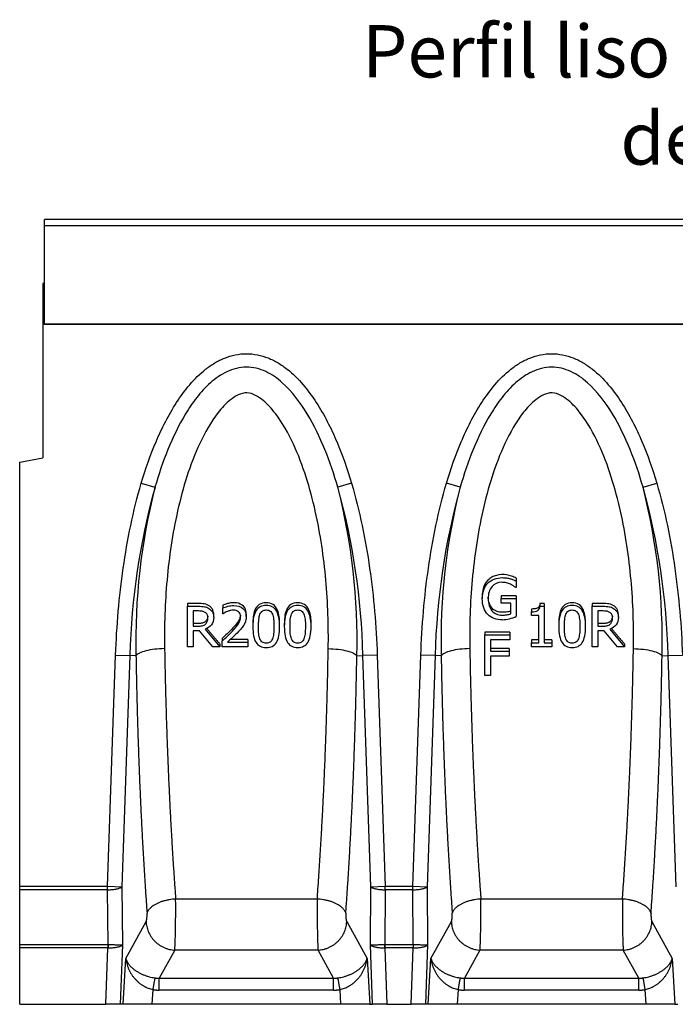
# Model space of a CAD drawing. Units: millimetres. Extents: x 486 to 2903, y 130 to 1801.
# Drawn here: x 1115 to 1341, y 1073 to 1412 of the extents above; entities that cross this region are included whole.
import ezdxf

# ---------------------------------------------------------------- set-up
doc = ezdxf.new("R2010")
doc.units = ezdxf.units.MM
doc.layers.get('0').update_dxf_attribs({"lineweight": 9})
for name, color, linetype in [('2010-10-01_PRG18', 7, 'Continuous'), ('2013-02-08_R200G', 7, 'Continuous'), ('Predeterminado', 7, 'Continuous')]:
    doc.layers.add(name, color=color, linetype=linetype)
doc.styles.get("Standard").update_dxf_attribs({"font": 'isocpeur.ttf'})
doc.dimstyles.new('Ulma', dxfattribs={"dimscale": 100, "dimtxt": 0.18, "dimasz": 0.18, "dimexe": 0.1, "dimexo": 0.0625, "dimgap": 0.1, "dimtad": 1, "dimdec": 4, "dimdsep": 46, "dimtxsty": 'Standard', "dimcen": 0.09, "dimclrd": 154, "dimclre": 154, "dimclrt": 154, "dimadec": 1, "dimazin": 2, "dimtfac": 1, "dimtdec": 4, "dimtmove": 0, "dimatfit": 3, "dimfxl": 1, "dimtolj": 1, "dimtzin": 0, "dimarcsym": 0})

# ---------------------------------------------------------------- blocks, each defined once
blk = doc.blocks.new('SE')
at = {"layer": '2010-10-01_PRG18', "color": 7, "linetype": 'Continuous'}
for p, q in [((2003.61, 919.09), (2003.61, 921.1)), ((3002.61, 921.1), (2003.61, 921.1)), ((2003.61, 885.11), (2003.61, 919.09)), ((2003.61, 919.09), (3002.61, 919.09)), ((2003.61, 885.11), (3002.61, 885.11))]:
    blk.add_line(p, q, dxfattribs=at)
at = {"layer": '2013-02-08_R200G', "color": 7, "linetype": 'Continuous'}
for p, q in [((2003.11, 899.1), (2003.11, 888.1)), ((2003.61, 899.1), (2003.11, 899.1)), ((2003.11, 888.1), (2003.11, 885.1)), ((2003.61, 888.1), (2003.11, 888.1)), ((3003.11, 885.1), (2003.11, 885.1)), ((2003.11, 885.1), (2003.11, 839.1)), ((1995.11, 837.69), (2003.11, 839.1)), ((1995.11, 691.72), (1995.11, 837.69)), ((2036.93, 830.38), (2041.66, 828.99)), ((2109.29, 830.38), (2104.57, 828.99)), ((2146.66, 828.99), (2141.93, 830.38)), ((2209.57, 828.99), (2214.29, 830.38)), ((2165.92, 797.73), (2165.92, 796.7)), ((2165.92, 796.7), (2165.92, 794.46)), ((2165.92, 794.46), (2165.75, 794.46)), ((2154.26, 791.65), (2154.26, 790.68)), ((2165.96, 791.7), (2160.71, 791.7)), ((2160.71, 791.7), (2160.71, 790.72)), ((2160.71, 789.07), (2160.71, 790.72)), ((2160.71, 790.72), (2165.96, 790.72)), ((2165.96, 791.7), (2165.96, 790.72)), ((2165.96, 790.72), (2165.96, 784.62)), ((2052.86, 789), (2052.86, 788.05)), ((2052.86, 774.1), (2052.86, 788.05)), ((2054.76, 786.43), (2054.76, 781.19)), ((2065.04, 788.43), (2065.04, 787.48)), ((2065.04, 785.5), (2065.04, 787.48)), ((2164.04, 789.07), (2160.71, 789.07)), ((2164.04, 785.47), (2164.04, 789.07)), ((2171.13, 787.11), (2171.13, 786.16)), ((2171.13, 784.87), (2171.13, 786.16)), ((2175.59, 789.05), (2174.09, 789.05)), ((2174.09, 789.05), (2174.09, 788.09)), ((2174.09, 788.09), (2175.59, 788.09)), ((2175.59, 789.05), (2175.59, 788.09)), ((2175.59, 788.09), (2175.59, 775.53)), ((2192.07, 789), (2192.07, 788.05)), ((2192.07, 774.1), (2192.07, 788.05)), ((2193.98, 786.43), (2193.98, 781.19)), ((2061.85, 784.26), (2061.85, 785.2)), ((2065.15, 785.5), (2065.04, 785.5)), ((2073.05, 784.49), (2073.05, 785.43)), ((2173.74, 784.87), (2171.13, 784.87)), ((2173.74, 775.53), (2173.74, 784.87)), ((2201.07, 784.26), (2201.07, 785.2)), ((2056.95, 779.66), (2054.76, 779.66)), ((2054.76, 779.66), (2054.76, 774.1)), ((2061.51, 774.1), (2056.95, 779.66)), ((2058.88, 780.18), (2064.01, 774.1)), ((2075.32, 782), (2075.32, 781.06)), ((2084.53, 781.08), (2084.53, 782.02)), ((2086.15, 782), (2086.15, 781.06)), ((2095.37, 781.08), (2095.37, 782.02)), ((2180.56, 782), (2180.56, 781.06)), ((2189.78, 781.08), (2189.78, 782.02)), ((2196.17, 779.66), (2193.98, 779.66)), ((2193.98, 779.66), (2193.98, 774.1)), ((2200.73, 774.1), (2196.17, 779.66)), ((2198.09, 780.18), (2203.21, 774.1)), ((2064.75, 777.02), (2064.75, 776.07)), ((2064.75, 774.1), (2064.75, 776.07)), ((2073.65, 776.67), (2067.61, 776.67)), ((2073.65, 776.67), (2073.65, 775.72)), ((2163.74, 779.11), (2155.11, 779.11)), ((2155.11, 779.11), (2155.11, 778.17)), ((2155.11, 764.25), (2155.11, 778.17)), ((2155.11, 778.17), (2163.74, 778.17)), ((2163.74, 776.52), (2157.04, 776.52)), ((2157.04, 776.52), (2157.04, 772.59)), ((2163.74, 779.11), (2163.74, 778.17)), ((2163.74, 778.17), (2163.74, 776.52)), ((2173.74, 776.48), (2171.13, 776.48)), ((2171.13, 776.48), (2171.13, 775.53)), ((2178.15, 776.48), (2175.59, 776.48)), ((2178.15, 776.48), (2178.15, 775.53)), ((2054.76, 774.1), (2052.86, 774.1)), ((2064.01, 774.1), (2061.51, 774.1)), ((2064.01, 775.06), (2064.01, 774.1)), ((2073.65, 774.1), (2064.75, 774.1)), ((2066.56, 775.72), (2073.65, 775.72)), ((2073.65, 775.72), (2073.65, 774.1)), ((2163.46, 773.56), (2157.04, 773.56)), ((2157.04, 772.59), (2163.46, 772.59)), ((2163.46, 773.56), (2163.46, 772.59)), ((2163.46, 772.59), (2163.46, 770.94)), ((2171.13, 774.1), (2171.13, 775.53)), ((2171.13, 775.53), (2173.74, 775.53)), ((2178.15, 774.1), (2171.13, 774.1)), ((2175.59, 775.53), (2178.15, 775.53)), ((2178.15, 775.53), (2178.15, 774.1)), ((2193.98, 774.1), (2192.07, 774.1)), ((2203.21, 774.1), (2200.73, 774.1)), ((2203.21, 775.06), (2203.21, 774.1)), ((2025.33, 691.72), (2028.11, 771.25)), ((2028.11, 771.25), (2033.03, 771.08)), ((2033.03, 771.08), (2030.25, 691.55)), ((2035.12, 771), (2033.03, 771.08)), ((2111.1, 771), (2113.19, 771.08)), ((2118.11, 771.25), (2113.19, 771.08)), ((2115.97, 691.55), (2113.19, 771.08)), ((2118.11, 771.25), (2120.89, 691.72)), ((2130.33, 691.72), (2133.11, 771.25)), ((2138.03, 771.08), (2133.11, 771.25)), ((2138.03, 771.08), (2135.25, 691.55)), ((2140.12, 771), (2138.03, 771.08)), ((2163.46, 770.94), (2157.04, 770.94)), ((2157.04, 770.94), (2157.04, 764.25)), ((2216.1, 771), (2218.19, 771.08)), ((2218.19, 771.08), (2223.11, 771.25)), ((2220.97, 691.55), (2218.19, 771.08)), ((2157.04, 764.25), (2155.11, 764.25)), ((1995.11, 691.72), (2025.33, 691.72)), ((1995.11, 690.51), (1995.11, 691.72)), ((2025.33, 691.72), (2030.25, 691.55)), ((2025.33, 690.51), (2025.33, 691.72)), ((2030.25, 691.55), (2030.44, 671.55)), ((2115.79, 671.55), (2115.97, 691.55)), ((2115.97, 691.55), (2120.89, 691.72)), ((2120.89, 691.72), (2130.33, 691.72)), ((2120.89, 690.51), (2120.89, 691.72)), ((2130.33, 691.72), (2135.25, 691.55)), ((2130.33, 690.51), (2130.33, 691.72)), ((2135.25, 691.55), (2135.44, 671.55)), ((1995.11, 671.7), (1995.11, 690.51)), ((2025.33, 690.51), (1995.11, 690.51)), ((2025.5, 671.7), (2025.33, 690.51)), ((2120.89, 690.51), (2120.72, 671.7)), ((2130.33, 690.51), (2120.89, 690.51)), ((2130.5, 671.7), (2130.33, 690.51)), ((2097.47, 687.32), (2048.76, 687.32)), ((2202.47, 687.32), (2153.76, 687.32)), ((2031.59, 666.91), (2038.62, 679.55)), ((2107.6, 679.55), (2114.63, 666.91)), ((2136.59, 666.91), (2143.62, 679.55)), ((2212.6, 679.55), (2219.63, 666.91)), ((1995.11, 671.7), (2025.47, 671.7)), ((1995.11, 670.49), (1995.11, 671.7)), ((2025.47, 671.7), (2025.47, 670.49)), ((2030.44, 671.55), (2029.72, 651.1)), ((2116.5, 651.1), (2115.79, 671.55)), ((2120.75, 671.7), (2130.47, 671.7)), ((2120.75, 671.7), (2120.75, 670.49)), ((2130.47, 671.7), (2130.47, 670.49)), ((2135.44, 671.55), (2134.72, 651.1)), ((1995.11, 651.1), (1995.11, 670.49)), ((2025.47, 670.49), (1995.11, 670.49)), ((2024.8, 651.1), (2025.47, 670.49)), ((2048.46, 669.74), (2043.11, 660.11)), ((2097.76, 669.74), (2048.46, 669.74)), ((2103.11, 660.11), (2097.76, 669.74)), ((2120.75, 670.49), (2121.43, 651.1)), ((2130.47, 670.49), (2120.75, 670.49)), ((2129.8, 651.1), (2130.47, 670.49)), ((2153.46, 669.74), (2148.11, 660.11)), ((2202.76, 669.74), (2153.46, 669.74)), ((2208.11, 660.11), (2202.76, 669.74)), ((2030.69, 651.1), (2031.59, 666.91)), ((2114.63, 666.91), (2115.53, 651.1)), ((2135.69, 651.1), (2136.59, 666.91)), ((2219.63, 666.91), (2220.53, 651.1)), ((2043.11, 660.11), (2103.11, 660.11)), ((2043.11, 655.99), (2043.11, 660.11)), ((2103.11, 655.99), (2103.11, 660.11)), ((2148.11, 660.11), (2208.11, 660.11)), ((2148.11, 655.99), (2148.11, 660.11)), ((2208.11, 655.99), (2208.11, 660.11)), ((2040.91, 656.17), (2040.62, 651.1)), ((2103.11, 655.99), (2043.11, 655.99)), ((2105.6, 651.1), (2105.31, 656.17)), ((2145.91, 656.17), (2145.62, 651.1)), ((2208.11, 655.99), (2148.11, 655.99)), ((2210.6, 651.1), (2210.31, 656.17)), ((1995.11, 651.1), (2024.8, 651.1)), ((2029.72, 651.1), (2024.8, 651.1)), ((2030.69, 651.1), (2029.72, 651.1)), ((2040.62, 651.1), (2030.69, 651.1)), ((2105.6, 651.1), (2040.62, 651.1)), ((2115.53, 651.1), (2105.6, 651.1)), ((2115.53, 651.1), (2116.5, 651.1)), ((2121.43, 651.1), (2116.5, 651.1)), ((2121.43, 651.1), (2129.8, 651.1)), ((2134.72, 651.1), (2129.8, 651.1)), ((2135.69, 651.1), (2134.72, 651.1)), ((2145.62, 651.1), (2135.69, 651.1)), ((2210.6, 651.1), (2145.62, 651.1)), ((2220.53, 651.1), (2210.6, 651.1)), ((2220.53, 651.1), (2221.5, 651.1))]:
    blk.add_line(p, q, dxfattribs=at)
for centre, radius, start, end in [((2272.03, 765.08), 239.07, 164.4941, 178.5632), ((2249.14, 776.24), 214.09, 165.7354, 181.4024), ((1896.91, 776.22), 214.26, 358.604, 14.2582), ((1875.6, 765.29), 237.66, 1.395, 15.5477), ((2377.03, 765.08), 239.07, 164.4941, 178.5632), ((2354.14, 776.24), 214.09, 165.7354, 181.4024), ((2001.91, 776.22), 214.26, 358.604, 14.2582), ((1980.6, 765.29), 237.66, 1.395, 15.5477), ((2160.83, 794.93), 11.52, 271.5853, 296.4877), ((2025.47, 669.2), 2.5, 89.2666, 90), ((2120.75, 669.2), 2.5, 90, 90.7334), ((2130.47, 669.2), 2.5, 89.2666, 90)]:
    blk.add_arc(centre, radius, start, end, dxfattribs=at)
for points, knots in [([(2036.93, 830.38), (2038.37, 835.26), (2040.04, 840.04), (2044.01, 849.32), (2046.28, 853.84), (2050.45, 860.28), (2051.95, 862.34), (2055.27, 866.22), (2057.09, 868.03), (2060.07, 870.39), (2061.11, 871.11), (2063.3, 872.42), (2064.45, 873), (2066.82, 873.95), (2068.04, 874.32), (2070.55, 874.82), (2071.83, 874.95), (2075.64, 874.95), (2078.2, 874.43), (2081.75, 873.01), (2082.9, 872.43), (2085.1, 871.12), (2086.14, 870.4), (2089.13, 868.04), (2090.95, 866.22), (2094.26, 862.36), (2095.75, 860.31), (2099.88, 853.95), (2102.19, 849.38), (2106.18, 840.05), (2107.86, 835.27), (2109.29, 830.38)], [0, 0, 0, 0, 0.125, 0.125, 0.25, 0.25, 0.3125, 0.3125, 0.375, 0.375, 0.40625, 0.40625, 0.4375, 0.4375, 0.46875, 0.46875, 0.5, 0.5, 0.5625, 0.5625, 0.59375, 0.59375, 0.625, 0.625, 0.6875, 0.6875, 0.75, 0.75, 0.875, 0.875, 1, 1, 1, 1]), ([(2141.93, 830.38), (2143.37, 835.26), (2145.04, 840.04), (2149.01, 849.32), (2151.28, 853.84), (2155.45, 860.28), (2156.95, 862.34), (2160.27, 866.22), (2162.09, 868.03), (2165.07, 870.39), (2166.11, 871.11), (2168.3, 872.42), (2169.45, 873), (2171.82, 873.95), (2173.04, 874.32), (2175.55, 874.82), (2176.83, 874.95), (2180.64, 874.95), (2183.2, 874.43), (2186.75, 873.01), (2187.9, 872.43), (2190.1, 871.12), (2191.14, 870.4), (2194.13, 868.04), (2195.95, 866.22), (2199.26, 862.36), (2200.75, 860.31), (2204.88, 853.95), (2207.19, 849.38), (2211.18, 840.05), (2212.86, 835.27), (2214.29, 830.38)], [0, 0, 0, 0, 0.125, 0.125, 0.25, 0.25, 0.3125, 0.3125, 0.375, 0.375, 0.40625, 0.40625, 0.4375, 0.4375, 0.46875, 0.46875, 0.5, 0.5, 0.5625, 0.5625, 0.59375, 0.59375, 0.625, 0.625, 0.6875, 0.6875, 0.75, 0.75, 0.875, 0.875, 1, 1, 1, 1]), ([(2104.57, 828.99), (2103.31, 833.4), (2101.83, 837.76), (2098.38, 846.23), (2096.41, 850.34), (2091.68, 858.15), (2088.9, 861.92), (2083.73, 866.5), (2081.86, 867.82), (2078.7, 869.28), (2077.62, 869.66), (2075.38, 870.19), (2074.22, 870.33), (2070.77, 870.32), (2068.48, 869.73), (2064.33, 867.79), (2062.42, 866.43), (2059, 863.4), (2057.46, 861.69), (2054.62, 858.07), (2053.35, 856.18), (2049.82, 850.33), (2047.84, 846.21), (2044.38, 837.73), (2042.92, 833.4), (2041.66, 828.99)], [0, 0, 0, 0, 0.125, 0.125, 0.25, 0.25, 0.375, 0.375, 0.4375, 0.4375, 0.46875, 0.46875, 0.5, 0.5, 0.5625, 0.5625, 0.625, 0.625, 0.6875, 0.6875, 0.75, 0.75, 0.875, 0.875, 1, 1, 1, 1]), ([(2209.57, 828.99), (2208.31, 833.4), (2206.83, 837.76), (2203.38, 846.23), (2201.41, 850.34), (2196.68, 858.15), (2193.9, 861.92), (2188.73, 866.5), (2186.86, 867.82), (2183.7, 869.28), (2182.62, 869.66), (2180.38, 870.19), (2179.22, 870.33), (2175.77, 870.32), (2173.48, 869.73), (2169.33, 867.79), (2167.42, 866.43), (2164, 863.4), (2162.46, 861.69), (2159.62, 858.07), (2158.35, 856.18), (2154.82, 850.33), (2152.84, 846.21), (2149.38, 837.73), (2147.92, 833.4), (2146.66, 828.99)], [0, 0, 0, 0, 0.125, 0.125, 0.25, 0.25, 0.375, 0.375, 0.4375, 0.4375, 0.46875, 0.46875, 0.5, 0.5, 0.5625, 0.5625, 0.625, 0.625, 0.6875, 0.6875, 0.75, 0.75, 0.875, 0.875, 1, 1, 1, 1]), ([(2101.26, 773.48), (2101.4, 781.33), (2101.14, 789.2), (2099.73, 804.96), (2098.59, 812.86), (2095.93, 824.69), (2094.89, 828.63), (2092.41, 836.35), (2090.99, 840.15), (2087.56, 847.53), (2085.55, 851.17), (2081.83, 856.01), (2080.47, 857.54), (2078.06, 859.54), (2077.21, 860.14), (2075.35, 861.09), (2074.34, 861.44), (2072.26, 861.52), (2071.23, 861.22), (2069.34, 860.34), (2068.47, 859.76), (2066.05, 857.84), (2064.63, 856.29), (2060.84, 851.43), (2058.81, 847.8), (2055.33, 840.39), (2053.89, 836.58), (2051.4, 828.84), (2050.34, 824.89), (2047.66, 813.01), (2046.5, 805.09), (2045.08, 789.26), (2044.83, 781.36), (2044.96, 773.48)], [0, 0, 0, 0, 0.125, 0.125, 0.25, 0.25, 0.3125, 0.3125, 0.375, 0.375, 0.4375, 0.4375, 0.46875, 0.46875, 0.484375, 0.484375, 0.5, 0.5, 0.515625, 0.515625, 0.53125, 0.53125, 0.5625, 0.5625, 0.625, 0.625, 0.6875, 0.6875, 0.75, 0.75, 0.875, 0.875, 1, 1, 1, 1]), ([(2206.26, 773.48), (2206.4, 781.33), (2206.14, 789.2), (2204.73, 804.96), (2203.59, 812.86), (2200.93, 824.69), (2199.89, 828.63), (2197.41, 836.35), (2195.99, 840.15), (2192.56, 847.53), (2190.55, 851.17), (2186.83, 856.01), (2185.47, 857.54), (2183.06, 859.54), (2182.21, 860.14), (2180.35, 861.09), (2179.34, 861.44), (2177.26, 861.52), (2176.23, 861.22), (2174.34, 860.34), (2173.47, 859.76), (2171.05, 857.84), (2169.63, 856.29), (2165.84, 851.43), (2163.81, 847.8), (2160.33, 840.39), (2158.89, 836.58), (2156.4, 828.84), (2155.34, 824.89), (2152.66, 813.01), (2151.5, 805.09), (2150.08, 789.26), (2149.83, 781.36), (2149.96, 773.48)], [0, 0, 0, 0, 0.125, 0.125, 0.25, 0.25, 0.3125, 0.3125, 0.375, 0.375, 0.4375, 0.4375, 0.46875, 0.46875, 0.484375, 0.484375, 0.5, 0.5, 0.515625, 0.515625, 0.53125, 0.53125, 0.5625, 0.5625, 0.625, 0.625, 0.6875, 0.6875, 0.75, 0.75, 0.875, 0.875, 1, 1, 1, 1]), ([(2028.11, 771.25), (2028.29, 776.29), (2028.59, 781.3), (2029.46, 791.27), (2030.02, 796.23), (2031.44, 806.1), (2032.29, 811), (2034.33, 820.75), (2035.52, 825.59), (2036.93, 830.38)], [0, 0, 0, 0, 0.25, 0.25, 0.5, 0.5, 0.75, 0.75, 1, 1, 1, 1]), ([(2109.29, 830.38), (2110.71, 825.56), (2111.9, 820.71), (2113.94, 810.95), (2114.8, 806.04), (2116.21, 796.17), (2116.77, 791.22), (2117.64, 781.26), (2117.94, 776.27), (2118.11, 771.25)], [0, 0, 0, 0, 0.25, 0.25, 0.5, 0.5, 0.75, 0.75, 1, 1, 1, 1]), ([(2133.11, 771.25), (2133.29, 776.29), (2133.59, 781.3), (2134.46, 791.27), (2135.02, 796.23), (2136.44, 806.1), (2137.29, 811), (2139.33, 820.75), (2140.52, 825.59), (2141.93, 830.38)], [0, 0, 0, 0, 0.25, 0.25, 0.5, 0.5, 0.75, 0.75, 1, 1, 1, 1]), ([(2214.29, 830.38), (2215.71, 825.56), (2216.9, 820.71), (2218.94, 810.95), (2219.8, 806.04), (2221.21, 796.17), (2221.77, 791.22), (2222.64, 781.26), (2222.94, 776.27), (2223.11, 771.25)], [0, 0, 0, 0, 0.25, 0.25, 0.5, 0.5, 0.75, 0.75, 1, 1, 1, 1]), ([(2165.92, 797.73), (2165.39, 797.99), (2164.86, 798.21), (2163.77, 798.61), (2163.2, 798.73), (2161.47, 799.02), (2160.28, 798.99), (2158.58, 798.55), (2158.05, 798.35), (2157.03, 797.79), (2156.56, 797.43), (2155.37, 796.18), (2154.82, 795.12), (2154.34, 793.24), (2154.26, 792.45), (2154.26, 791.65)], [0, 0, 0, 0, 0.0625, 0.0625, 0.125, 0.125, 0.25, 0.25, 0.3125, 0.3125, 0.375, 0.375, 0.5, 0.5, 0.5876199, 0.5876199, 0.5876199, 0.5876199]), ([(2161.15, 783.41), (2160.13, 783.41), (2159.19, 783.56), (2157.49, 784.16), (2156.76, 784.62), (2156.15, 785.23), (2155.53, 785.85), (2155.07, 786.62), (2154.75, 787.53), (2154.43, 788.45), (2154.26, 789.49), (2154.26, 791.81), (2154.43, 792.81), (2154.75, 793.71), (2155.07, 794.6), (2155.55, 795.36), (2156.16, 795.99), (2156.75, 796.6), (2157.48, 797.07), (2158.34, 797.4), (2159.2, 797.73), (2160.14, 797.9), (2161.66, 797.9), (2162.13, 797.87), (2162.57, 797.79), (2163.02, 797.72), (2163.45, 797.64), (2163.86, 797.52), (2164.19, 797.42), (2164.55, 797.29), (2164.94, 797.13), (2165.35, 796.96), (2165.67, 796.82), (2165.92, 796.7)], [0, 0, 0, 0, 0.097897, 0.097897, 0.195795, 0.195795, 0.195795, 0.295059, 0.295059, 0.295059, 0.41369, 0.41369, 0.526846, 0.526846, 0.526846, 0.625593, 0.625593, 0.625593, 0.720095, 0.720095, 0.720095, 0.824624, 0.824624, 0.873533, 0.873533, 0.873533, 0.920478, 0.920478, 0.920478, 0.961857, 0.961857, 0.961857, 1, 1, 1, 1]), ([(2165.75, 794.46), (2165.51, 794.66), (2165.26, 794.87), (2165.01, 795.05), (2164.75, 795.23), (2164.39, 795.43), (2163.92, 795.64), (2163.52, 795.82), (2163.08, 795.99), (2162.58, 796.11), (2162.07, 796.23), (2161.52, 796.3), (2159.55, 796.3), (2158.42, 795.79), (2157.56, 794.78), (2156.69, 793.77), (2156.27, 792.42), (2156.27, 789.8), (2156.39, 788.98), (2156.84, 787.58), (2157.16, 786.98), (2157.59, 786.5), (2158.01, 786.02), (2158.5, 785.65), (2159.67, 785.14), (2160.33, 785.02), (2161.61, 785.02), (2162.15, 785.06), (2162.69, 785.13), (2163.22, 785.2), (2163.67, 785.31), (2164.04, 785.47)], [0, 0, 0, 0, 0.037744, 0.037744, 0.037744, 0.087222, 0.087222, 0.087222, 0.143743, 0.143743, 0.143743, 0.208569, 0.208569, 0.362272, 0.362272, 0.362272, 0.533147, 0.533147, 0.6288, 0.6288, 0.724454, 0.724454, 0.724454, 0.804411, 0.804411, 0.884367, 0.884367, 0.944595, 0.944595, 0.944595, 1, 1, 1, 1]), ([(2164.04, 786.41), (2163.55, 786.21), (2163.03, 786.11), (2161.99, 785.99), (2161.46, 785.96), (2160.41, 785.98), (2159.88, 786.05), (2158.89, 786.39), (2158.43, 786.66), (2157.25, 787.67), (2156.75, 788.63), (2156.38, 790.12), (2156.31, 790.63), (2156.29, 791.15), (2156.29, 791.17), (2156.28, 791.18)], [0, 0, 0, 0, 0.0625, 0.0625, 0.125, 0.125, 0.1875, 0.1875, 0.25, 0.25, 0.375, 0.375, 0.4375, 0.4375, 0.4393512, 0.4393512, 0.4393512, 0.4393512]), ([(2061.86, 785.2), (2061.86, 785.43), (2061.84, 785.67), (2061.76, 786.23), (2061.67, 786.56), (2061.36, 787.17), (2061.15, 787.45), (2060.43, 788.19), (2059.8, 788.55), (2058.47, 788.95), (2057.76, 788.98), (2056.36, 789.01), (2055.66, 789), (2054.26, 789), (2053.56, 789), (2052.86, 789)], [0.3321692, 0.3321692, 0.3321692, 0.3321692, 0.375, 0.375, 0.4375, 0.4375, 0.5, 0.5, 0.625, 0.625, 0.75, 0.75, 0.875, 0.875, 1, 1, 1, 1]), ([(2052.86, 788.05), (2054.09, 788.05), (2055.33, 788.05), (2056.57, 788.05), (2057.39, 788.05), (2058.08, 788), (2059.19, 787.82), (2059.72, 787.62), (2060.22, 787.3), (2060.72, 786.98), (2061.13, 786.59), (2061.71, 785.6), (2061.85, 784.99), (2061.85, 783.24), (2061.59, 782.38), (2061.05, 781.7), (2060.52, 781.02), (2059.8, 780.5), (2058.88, 780.18)], [0, 0, 0, 0, 0.221343, 0.221343, 0.221343, 0.334539, 0.334539, 0.447734, 0.447734, 0.447734, 0.56243, 0.56243, 0.677126, 0.677126, 0.837701, 0.837701, 0.837701, 1, 1, 1, 1]), ([(2059.85, 784.11), (2059.85, 784.52), (2059.78, 784.87), (2059.64, 785.19), (2059.5, 785.51), (2059.26, 785.76), (2058.95, 785.96), (2058.67, 786.13), (2058.36, 786.25), (2058, 786.32), (2057.63, 786.4), (2057.19, 786.43), (2056.65, 786.43), (2056.02, 786.43), (2055.39, 786.43), (2054.76, 786.43)], [0, 0, 0, 0, 0.177642, 0.177642, 0.177642, 0.34196, 0.34196, 0.34196, 0.499683, 0.499683, 0.499683, 0.708899, 0.708899, 0.708899, 1, 1, 1, 1]), ([(2064.75, 776.07), (2065.39, 776.66), (2066, 777.21), (2066.56, 777.75), (2067.14, 778.29), (2067.7, 778.85), (2068.24, 779.43), (2069.32, 780.61), (2070.1, 781.53), (2070.49, 782.23), (2070.89, 782.93), (2071.1, 783.65), (2071.1, 784.79), (2071.03, 785.13), (2070.91, 785.42), (2070.78, 785.71), (2070.6, 785.96), (2070.38, 786.15), (2070.16, 786.34), (2069.9, 786.48), (2069.59, 786.57), (2069.29, 786.66), (2068.97, 786.71), (2068.26, 786.71), (2067.92, 786.67), (2067.57, 786.59), (2067.21, 786.51), (2066.88, 786.4), (2066.55, 786.27), (2066.27, 786.16), (2066.02, 786.03), (2065.76, 785.88), (2065.5, 785.74), (2065.3, 785.61), (2065.15, 785.5)], [0, 0, 0, 0, 0.134942, 0.134942, 0.134942, 0.264517, 0.264517, 0.264517, 0.46229, 0.46229, 0.46229, 0.583318, 0.583318, 0.646785, 0.646785, 0.646785, 0.696795, 0.696795, 0.696795, 0.745301, 0.745301, 0.745301, 0.801289, 0.801289, 0.855805, 0.855805, 0.855805, 0.913465, 0.913465, 0.913465, 0.960714, 0.960714, 0.960714, 1, 1, 1, 1]), ([(2073.05, 785.43), (2073.04, 786.16), (2072.9, 786.89), (2072.05, 788.27), (2071.25, 788.82), (2069.48, 789.32), (2068.54, 789.33), (2067.19, 789.12), (2066.75, 789.02), (2065.88, 788.77), (2065.45, 788.63), (2065.04, 788.43)], [0.5232453, 0.5232453, 0.5232453, 0.5232453, 0.625, 0.625, 0.75, 0.75, 0.875, 0.875, 0.9375, 0.9375, 1, 1, 1, 1]), ([(2065.04, 787.48), (2065.44, 787.67), (2066, 787.86), (2066.72, 788.05), (2067.42, 788.23), (2068.1, 788.32), (2070.09, 788.32), (2071.14, 787.97), (2071.91, 787.29), (2072.67, 786.61), (2073.05, 785.67), (2073.05, 783.94), (2072.98, 783.44), (2072.85, 782.98), (2072.72, 782.52), (2072.53, 782.09), (2072.3, 781.71), (2072.06, 781.3), (2071.78, 780.9), (2071.45, 780.5), (2071.11, 780.09), (2070.75, 779.7), (2069.76, 778.68), (2069.09, 778.02), (2067.6, 776.66), (2067.01, 776.11), (2066.56, 775.72)], [0, 0, 0, 0, 0.081178, 0.081178, 0.081178, 0.161918, 0.161918, 0.330524, 0.330524, 0.330524, 0.479306, 0.479306, 0.548507, 0.548507, 0.548507, 0.613837, 0.613837, 0.613837, 0.683204, 0.683204, 0.683204, 0.756311, 0.756311, 0.878156, 0.878156, 1, 1, 1, 1]), ([(2084.53, 782.02), (2084.53, 782.82), (2084.49, 783.62), (2084.27, 785.21), (2084.09, 786.01), (2083.45, 787.51), (2082.96, 788.21), (2081.58, 789.11), (2080.73, 789.28), (2079.05, 789.27), (2078.2, 789.08), (2076.83, 788.17), (2076.33, 787.46), (2075.72, 785.96), (2075.55, 785.16), (2075.35, 783.58), (2075.32, 782.79), (2075.32, 782)], [0, 0, 0, 0, 0.0625, 0.0625, 0.125, 0.125, 0.1875, 0.1875, 0.25, 0.25, 0.3125, 0.3125, 0.375, 0.375, 0.4375, 0.4375, 0.4993191, 0.4993191, 0.4993191, 0.4993191]), ([(2084.53, 781.08), (2084.53, 778.58), (2084.16, 776.75), (2082.65, 774.41), (2081.49, 773.83), (2078.34, 773.83), (2077.18, 774.42), (2076.43, 775.61), (2075.68, 776.8), (2075.32, 778.62), (2075.32, 783.58), (2075.69, 785.41), (2076.45, 786.58), (2077.2, 787.73), (2078.36, 788.32), (2081.51, 788.32), (2082.68, 787.72), (2083.41, 786.51), (2084.15, 785.31), (2084.53, 783.5), (2084.53, 781.08)], [0, 0, 0, 0, 0.117575, 0.117575, 0.235149, 0.235149, 0.354141, 0.354141, 0.354141, 0.498682, 0.498682, 0.647538, 0.647538, 0.647538, 0.75051, 0.75051, 0.854723, 0.854723, 0.854723, 1, 1, 1, 1]), ([(2082.06, 776.83), (2082.26, 777.29), (2082.39, 777.88), (2082.54, 779.28), (2082.57, 780.12), (2082.57, 782.04), (2082.54, 782.87), (2082.46, 783.57), (2082.38, 784.28), (2082.24, 784.86), (2082.06, 785.33), (2081.86, 785.8), (2081.59, 786.17), (2080.91, 786.66), (2080.47, 786.78), (2079.92, 786.79), (2079.38, 786.8), (2078.94, 786.66), (2078.6, 786.41), (2078.25, 786.16), (2077.98, 785.8), (2077.78, 785.31), (2077.59, 784.83), (2077.45, 784.23), (2077.37, 783.51), (2077.3, 782.79), (2077.27, 781.97), (2077.27, 780.09), (2077.3, 779.27), (2077.36, 778.62), (2077.43, 777.96), (2077.56, 777.38), (2077.76, 776.87), (2077.95, 776.38), (2078.22, 776.01), (2078.56, 775.75), (2078.91, 775.49), (2079.37, 775.36), (2080.46, 775.36), (2080.9, 775.49), (2081.6, 775.98), (2081.87, 776.35), (2082.06, 776.83)], [0, 0, 0, 0, 0.080617, 0.080617, 0.161234, 0.161234, 0.241851, 0.241851, 0.241851, 0.306241, 0.306241, 0.306241, 0.354529, 0.354529, 0.402816, 0.402816, 0.402816, 0.451069, 0.451069, 0.451069, 0.5001, 0.5001, 0.5001, 0.56576, 0.56576, 0.56576, 0.650086, 0.650086, 0.740314, 0.740314, 0.740314, 0.804308, 0.804308, 0.804308, 0.853204, 0.853204, 0.853204, 0.903267, 0.903267, 0.951634, 0.951634, 1, 1, 1, 1]), ([(2095.37, 782.02), (2095.37, 782.82), (2095.33, 783.63), (2095.11, 785.22), (2094.93, 786.02), (2094.29, 787.51), (2093.8, 788.21), (2092.41, 789.11), (2091.56, 789.28), (2089.88, 789.27), (2089.03, 789.08), (2087.66, 788.17), (2087.16, 787.46), (2086.55, 785.96), (2086.38, 785.16), (2086.19, 783.58), (2086.15, 782.79), (2086.15, 782)], [0, 0, 0, 0, 0.0625, 0.0625, 0.125, 0.125, 0.1875, 0.1875, 0.25, 0.25, 0.3125, 0.3125, 0.375, 0.375, 0.4375, 0.4375, 0.4992936, 0.4992936, 0.4992936, 0.4992936]), ([(2095.37, 781.08), (2095.37, 778.58), (2094.99, 776.75), (2094.23, 775.58), (2093.48, 774.42), (2092.33, 773.83), (2089.16, 773.83), (2088, 774.42), (2087.26, 775.61), (2086.51, 776.8), (2086.15, 778.62), (2086.15, 783.58), (2086.52, 785.41), (2087.28, 786.58), (2088.03, 787.74), (2089.19, 788.32), (2092.35, 788.32), (2093.51, 787.72), (2094.25, 786.51), (2095, 785.31), (2095.37, 783.5), (2095.37, 781.08)], [0, 0, 0, 0, 0.147102, 0.147102, 0.147102, 0.249695, 0.249695, 0.354142, 0.354142, 0.354142, 0.49861, 0.49861, 0.64739, 0.64739, 0.64739, 0.750435, 0.750435, 0.854722, 0.854722, 0.854722, 1, 1, 1, 1]), ([(2092.89, 776.83), (2093.08, 777.3), (2093.21, 777.88), (2093.29, 778.58), (2093.36, 779.28), (2093.41, 780.12), (2093.41, 782.04), (2093.37, 782.87), (2093.29, 783.57), (2093.2, 784.28), (2093.08, 784.86), (2092.88, 785.33), (2092.68, 785.8), (2092.42, 786.17), (2091.74, 786.66), (2091.3, 786.78), (2090.76, 786.79), (2090.22, 786.8), (2089.78, 786.66), (2089.08, 786.17), (2088.81, 785.8), (2088.61, 785.31), (2088.41, 784.83), (2088.28, 784.23), (2088.21, 783.51), (2088.14, 782.79), (2088.11, 781.97), (2088.11, 780.09), (2088.13, 779.27), (2088.19, 778.62), (2088.25, 777.96), (2088.39, 777.38), (2088.6, 776.87), (2088.79, 776.39), (2089.05, 776.01), (2089.4, 775.75), (2089.75, 775.5), (2090.2, 775.36), (2091.3, 775.36), (2091.73, 775.49), (2092.43, 775.98), (2092.7, 776.35), (2092.89, 776.83)], [0, 0, 0, 0, 0.064003, 0.064003, 0.064003, 0.152972, 0.152972, 0.241941, 0.241941, 0.241941, 0.306352, 0.306352, 0.306352, 0.354473, 0.354473, 0.402594, 0.402594, 0.402594, 0.451408, 0.451408, 0.500222, 0.500222, 0.500222, 0.565852, 0.565852, 0.565852, 0.650189, 0.650189, 0.740429, 0.740429, 0.740429, 0.804556, 0.804556, 0.804556, 0.853466, 0.853466, 0.853466, 0.90344, 0.90344, 0.95172, 0.95172, 1, 1, 1, 1]), ([(2174.09, 789.05), (2174.08, 788.88), (2174.05, 788.72), (2173.98, 788.4), (2173.92, 788.24), (2173.81, 788.02), (2173.77, 787.95), (2173.67, 787.81), (2173.61, 787.75), (2173.43, 787.58), (2173.28, 787.49), (2172.98, 787.35), (2172.82, 787.29), (2172.49, 787.21), (2172.32, 787.18), (2171.81, 787.12), (2171.47, 787.1), (2171.13, 787.11)], [0, 0, 0, 0, 0.125, 0.125, 0.25, 0.25, 0.3125, 0.3125, 0.375, 0.375, 0.5, 0.5, 0.625, 0.625, 0.75, 0.75, 1, 1, 1, 1]), ([(2171.13, 786.16), (2172.12, 786.15), (2172.84, 786.29), (2173.31, 786.56), (2173.77, 786.83), (2174.03, 787.33), (2174.09, 788.09)], [0, 0, 0, 0, 0.548541, 0.548541, 0.548541, 1, 1, 1, 1]), ([(2189.78, 782.02), (2189.78, 782.82), (2189.74, 783.62), (2189.52, 785.21), (2189.34, 786.01), (2188.7, 787.51), (2188.21, 788.21), (2186.82, 789.11), (2185.98, 789.28), (2184.3, 789.27), (2183.45, 789.09), (2182.07, 788.18), (2181.58, 787.46), (2180.97, 785.97), (2180.8, 785.16), (2180.6, 783.58), (2180.56, 782.79), (2180.56, 782)], [0, 0, 0, 0, 0.0625, 0.0625, 0.125, 0.125, 0.1875, 0.1875, 0.25, 0.25, 0.3125, 0.3125, 0.375, 0.375, 0.4375, 0.4375, 0.4994483, 0.4994483, 0.4994483, 0.4994483]), ([(2189.78, 781.08), (2189.78, 778.58), (2189.4, 776.75), (2188.65, 775.58), (2187.91, 774.41), (2186.74, 773.83), (2183.59, 773.83), (2182.41, 774.42), (2181.68, 775.61), (2180.94, 776.8), (2180.56, 778.62), (2180.56, 783.58), (2180.94, 785.41), (2181.69, 786.58), (2182.43, 787.74), (2183.6, 788.32), (2186.76, 788.32), (2187.93, 787.72), (2188.66, 786.51), (2189.4, 785.31), (2189.78, 783.5), (2189.78, 781.08)], [0, 0, 0, 0, 0.147013, 0.147013, 0.147013, 0.249946, 0.249946, 0.354119, 0.354119, 0.354119, 0.498575, 0.498575, 0.647344, 0.647344, 0.647344, 0.750427, 0.750427, 0.854752, 0.854752, 0.854752, 1, 1, 1, 1]), ([(2187.3, 776.83), (2187.49, 777.3), (2187.63, 777.88), (2187.71, 778.58), (2187.8, 779.28), (2187.82, 780.12), (2187.82, 782.04), (2187.79, 782.87), (2187.71, 783.57), (2187.63, 784.28), (2187.49, 784.86), (2187.3, 785.33), (2187.1, 785.8), (2186.84, 786.17), (2186.49, 786.41), (2186.15, 786.66), (2185.72, 786.78), (2185.17, 786.79), (2184.63, 786.8), (2184.19, 786.66), (2183.84, 786.41), (2183.5, 786.17), (2183.23, 785.8), (2183.02, 785.31), (2182.82, 784.84), (2182.7, 784.23), (2182.62, 783.51), (2182.55, 782.79), (2182.52, 781.97), (2182.52, 780.09), (2182.55, 779.27), (2182.61, 778.62), (2182.68, 777.96), (2182.8, 777.38), (2183.01, 776.87), (2183.21, 776.39), (2183.46, 776.01), (2183.81, 775.75), (2184.17, 775.5), (2184.61, 775.36), (2185.71, 775.36), (2186.15, 775.49), (2186.49, 775.74), (2186.84, 775.99), (2187.12, 776.35), (2187.3, 776.83)], [0, 0, 0, 0, 0.064055, 0.064055, 0.064055, 0.153007, 0.153007, 0.24196, 0.24196, 0.24196, 0.306464, 0.306464, 0.306464, 0.35457, 0.35457, 0.35457, 0.402722, 0.402722, 0.402722, 0.451276, 0.451276, 0.451276, 0.500303, 0.500303, 0.500303, 0.565932, 0.565932, 0.565932, 0.650281, 0.650281, 0.740534, 0.740534, 0.740534, 0.804567, 0.804567, 0.804567, 0.853477, 0.853477, 0.853477, 0.903279, 0.903279, 0.951393, 0.951393, 0.951393, 1, 1, 1, 1]), ([(2201.07, 785.2), (2201.07, 785.43), (2201.05, 785.67), (2200.97, 786.23), (2200.88, 786.56), (2200.58, 787.17), (2200.37, 787.45), (2199.64, 788.19), (2199.01, 788.55), (2197.68, 788.95), (2196.97, 788.98), (2195.57, 789.01), (2194.87, 789), (2193.47, 789), (2192.77, 789), (2192.07, 789)], [0.3321692, 0.3321692, 0.3321692, 0.3321692, 0.375, 0.375, 0.4375, 0.4375, 0.5, 0.5, 0.625, 0.625, 0.75, 0.75, 0.875, 0.875, 1, 1, 1, 1]), ([(2192.07, 788.05), (2193.31, 788.05), (2194.55, 788.05), (2195.78, 788.05), (2196.6, 788.05), (2197.29, 788), (2198.41, 787.82), (2198.93, 787.62), (2199.44, 787.3), (2199.93, 786.98), (2200.34, 786.59), (2200.93, 785.6), (2201.07, 784.99), (2201.07, 783.24), (2200.8, 782.38), (2200.27, 781.7), (2199.73, 781.02), (2199.01, 780.5), (2198.09, 780.18)], [0, 0, 0, 0, 0.221343, 0.221343, 0.221343, 0.334539, 0.334539, 0.447734, 0.447734, 0.447734, 0.56243, 0.56243, 0.677126, 0.677126, 0.837701, 0.837701, 0.837701, 1, 1, 1, 1]), ([(2199.07, 784.11), (2199.07, 784.52), (2198.99, 784.87), (2198.84, 785.19), (2198.69, 785.5), (2198.46, 785.76), (2198.16, 785.96), (2197.89, 786.14), (2197.58, 786.25), (2197.21, 786.32), (2196.85, 786.39), (2196.4, 786.43), (2195.87, 786.43), (2195.24, 786.43), (2194.61, 786.43), (2193.98, 786.43)], [0, 0, 0, 0, 0.178232, 0.178232, 0.178232, 0.341402, 0.341402, 0.341402, 0.500727, 0.500727, 0.500727, 0.708668, 0.708668, 0.708668, 1, 1, 1, 1]), ([(2059.83, 784.62), (2059.82, 784.48), (2059.8, 784.35), (2059.75, 784.08), (2059.71, 783.95), (2059.62, 783.68), (2059.56, 783.55), (2059.42, 783.3), (2059.35, 783.19), (2059.17, 782.97), (2059.06, 782.86), (2058.85, 782.68), (2058.73, 782.6), (2058.48, 782.45), (2058.35, 782.39), (2058.08, 782.3), (2057.94, 782.26), (2057.65, 782.21), (2057.51, 782.19), (2057.07, 782.14), (2056.79, 782.13), (2056.21, 782.12), (2055.92, 782.13), (2055.34, 782.13), (2055.05, 782.13), (2054.76, 782.13)], [0.06426, 0.06426, 0.06426, 0.06426, 0.125, 0.125, 0.1875, 0.1875, 0.25, 0.25, 0.3125, 0.3125, 0.375, 0.375, 0.4375, 0.4375, 0.5, 0.5, 0.5625, 0.5625, 0.625, 0.625, 0.75, 0.75, 0.875, 0.875, 1, 1, 1, 1]), ([(2054.76, 781.19), (2055.32, 781.19), (2055.89, 781.19), (2056.45, 781.19), (2056.99, 781.19), (2057.48, 781.23), (2057.92, 781.33), (2058.36, 781.42), (2058.73, 781.62), (2059.04, 781.91), (2059.31, 782.16), (2059.52, 782.48), (2059.65, 782.84), (2059.79, 783.2), (2059.85, 783.62), (2059.85, 784.11)], [0, 0, 0, 0, 0.242097, 0.242097, 0.242097, 0.455653, 0.455653, 0.455653, 0.641916, 0.641916, 0.641916, 0.807855, 0.807855, 0.807855, 1, 1, 1, 1]), ([(2071.09, 784.96), (2071.05, 784.56), (2070.94, 784.16), (2070.51, 783.08), (2070.05, 782.47), (2069.09, 781.29), (2068.58, 780.73), (2067.01, 779.07), (2065.88, 778.04), (2064.75, 777.02)], [0.432391, 0.432391, 0.432391, 0.432391, 0.5, 0.5, 0.625, 0.625, 0.75, 0.75, 1, 1, 1, 1]), ([(2199.05, 784.61), (2199.04, 784.48), (2199.02, 784.35), (2198.96, 784.08), (2198.93, 783.95), (2198.83, 783.68), (2198.78, 783.55), (2198.64, 783.3), (2198.56, 783.19), (2198.38, 782.97), (2198.28, 782.86), (2198.06, 782.68), (2197.95, 782.6), (2197.7, 782.45), (2197.56, 782.39), (2197.29, 782.3), (2197.15, 782.26), (2196.86, 782.21), (2196.72, 782.19), (2196.29, 782.14), (2196, 782.13), (2195.42, 782.12), (2195.13, 782.13), (2194.56, 782.13), (2194.27, 782.13), (2193.98, 782.13)], [0.0651961, 0.0651961, 0.0651961, 0.0651961, 0.125, 0.125, 0.1875, 0.1875, 0.25, 0.25, 0.3125, 0.3125, 0.375, 0.375, 0.4375, 0.4375, 0.5, 0.5, 0.5625, 0.5625, 0.625, 0.625, 0.75, 0.75, 0.875, 0.875, 1, 1, 1, 1]), ([(2193.98, 781.19), (2194.54, 781.19), (2195.1, 781.19), (2195.66, 781.19), (2196.21, 781.19), (2196.7, 781.23), (2197.13, 781.33), (2197.58, 781.42), (2197.94, 781.62), (2198.26, 781.91), (2198.53, 782.16), (2198.74, 782.48), (2198.87, 782.84), (2199, 783.2), (2199.07, 783.62), (2199.07, 784.11)], [0, 0, 0, 0, 0.242097, 0.242097, 0.242097, 0.455653, 0.455653, 0.455653, 0.641916, 0.641916, 0.641916, 0.807855, 0.807855, 0.807855, 1, 1, 1, 1]), ([(2044.96, 773.48), (2043.8, 773.46), (2042.64, 773.39), (2040.46, 773.13), (2039.44, 772.95), (2037.65, 772.5), (2036.9, 772.23), (2035.73, 771.65), (2035.32, 771.33), (2035.12, 771)], [0, 0, 0, 0, 0.25, 0.25, 0.5, 0.5, 0.75, 0.75, 1, 1, 1, 1]), ([(2101.26, 773.48), (2102.42, 773.46), (2103.58, 773.39), (2105.77, 773.13), (2106.79, 772.95), (2108.57, 772.5), (2109.33, 772.23), (2110.49, 771.65), (2110.9, 771.33), (2111.1, 771)], [0, 0, 0, 0, 0.25, 0.25, 0.5, 0.5, 0.75, 0.75, 1, 1, 1, 1]), ([(2149.96, 773.48), (2148.8, 773.46), (2147.64, 773.39), (2145.46, 773.13), (2144.44, 772.95), (2142.65, 772.5), (2141.9, 772.23), (2140.73, 771.65), (2140.32, 771.33), (2140.12, 771)], [0, 0, 0, 0, 0.25, 0.25, 0.5, 0.5, 0.75, 0.75, 1, 1, 1, 1]), ([(2206.26, 773.48), (2207.42, 773.46), (2208.58, 773.39), (2210.77, 773.13), (2211.79, 772.95), (2213.57, 772.5), (2214.33, 772.23), (2215.49, 771.65), (2215.9, 771.33), (2216.1, 771)], [0, 0, 0, 0, 0.25, 0.25, 0.5, 0.5, 0.75, 0.75, 1, 1, 1, 1])]:
    blk.add_open_spline(points, degree=3, knots=knots, dxfattribs=at)
for points, weights in [([(2059.43, 780.46), (2061.72, 777.75), (2064.01, 775.06)], [1, 0.999970556417, 1]), ([(2198.65, 780.46), (2200.93, 777.75), (2203.21, 775.06)], [1, 0.999970560174, 1]), ([(2044.96, 773.48), (2045.76, 727.93), (2048.76, 687.32)], [1, 0.991670080489, 1]), ([(2097.47, 687.32), (2100.47, 727.93), (2101.26, 773.48)], [1, 0.991670088277, 1]), ([(2149.96, 773.48), (2150.76, 727.93), (2153.76, 687.32)], [1, 0.991670080489, 1]), ([(2202.47, 687.32), (2205.47, 727.93), (2206.26, 773.48)], [1, 0.991670088279, 1]), ([(2035.12, 771), (2035.91, 724.21), (2038.91, 682.48)], [1, 0.991670080489, 1]), ([(2107.31, 682.48), (2110.31, 724.21), (2111.1, 771)], [1, 0.9916700819, 1]), ([(2140.12, 771), (2140.91, 724.21), (2143.91, 682.48)], [1, 0.991670080489, 1]), ([(2212.31, 682.48), (2215.31, 724.21), (2216.1, 771)], [1, 0.991670081899, 1]), ([(2025.33, 690.51), (2029.51, 690.54), (2030.25, 691.55)], [1, 0.767072113837, 1]), ([(2115.97, 691.55), (2116.71, 690.54), (2120.89, 690.51)], [1, 0.767072113838, 1]), ([(2130.33, 690.51), (2134.51, 690.54), (2135.25, 691.55)], [1, 0.767072113838, 1]), ([(2048.76, 687.32), (2040.32, 686.87), (2038.91, 682.48)], [1, 0.763658999808, 1]), ([(2048.46, 669.74), (2048.91, 674.53), (2048.76, 687.32)], [1, 0.626035695597, 1]), ([(2097.47, 687.32), (2097.32, 674.53), (2097.76, 669.74)], [1, 0.626035695597, 1]), ([(2107.31, 682.48), (2105.91, 686.87), (2097.47, 687.32)], [1, 0.763658999807, 1]), ([(2153.76, 687.32), (2145.32, 686.87), (2143.91, 682.48)], [1, 0.763658999807, 1]), ([(2153.46, 669.74), (2153.91, 674.53), (2153.76, 687.32)], [1, 0.626035695599, 1]), ([(2202.47, 687.32), (2202.32, 674.53), (2202.76, 669.74)], [1, 0.626035695597, 1]), ([(2212.31, 682.48), (2210.91, 686.87), (2202.47, 687.32)], [1, 0.763658999807, 1]), ([(2038.62, 679.55), (2039.07, 680.35), (2038.91, 682.48)], [1, 0.626035695599, 1]), ([(2107.31, 682.48), (2107.16, 680.35), (2107.6, 679.55)], [1, 0.626035695599, 1]), ([(2143.62, 679.55), (2144.07, 680.35), (2143.91, 682.48)], [1, 0.626035695599, 1]), ([(2212.31, 682.48), (2212.16, 680.35), (2212.6, 679.55)], [1, 0.626035695599, 1]), ([(2038.62, 679.55), (2038.84, 670.29), (2048.46, 669.74)], [1, 0.715237855326, 1]), ([(2097.76, 669.74), (2107.38, 670.29), (2107.6, 679.55)], [1, 0.715237855327, 1]), ([(2143.62, 679.55), (2143.84, 670.29), (2153.46, 669.74)], [1, 0.715237855326, 1]), ([(2202.76, 669.74), (2212.38, 670.29), (2212.6, 679.55)], [1, 0.715237855326, 1]), ([(2025.5, 671.7), (2025.5, 671.1), (2025.49, 670.49)], [1, 0.992513131589, 1]), ([(2025.49, 670.49), (2029.67, 670.53), (2030.44, 671.55)], [1, 0.767072113838, 1]), ([(2025.5, 671.7), (2029.69, 671.56), (2030.44, 671.55)], [1, 0.767072113825, 1]), ([(2115.79, 671.55), (2116.54, 671.56), (2120.72, 671.7)], [1, 0.767072113827, 1]), ([(2115.79, 671.55), (2116.55, 670.53), (2120.73, 670.49)], [1, 0.767072113837, 1]), ([(2120.73, 670.49), (2120.73, 671.1), (2120.72, 671.7)], [1, 0.992513134872, 1]), ([(2130.5, 671.7), (2130.5, 671.1), (2130.49, 670.49)], [1, 0.992513127774, 1]), ([(2130.49, 670.49), (2134.67, 670.53), (2135.44, 671.55)], [1, 0.767072113838, 1]), ([(2130.5, 671.7), (2134.69, 671.56), (2135.44, 671.55)], [1, 0.767072113828, 1]), ([(2031.59, 666.91), (2032.56, 657.96), (2040.91, 656.17)], [1, 0.764213405619, 1]), ([(2031.59, 666.91), (2033.17, 661.4), (2041.63, 660.19)], [1, 0.764213405619, 1]), ([(2104.6, 660.19), (2113.05, 661.4), (2114.63, 666.91)], [1, 0.764213405619, 1]), ([(2105.31, 656.17), (2113.66, 657.96), (2114.63, 666.91)], [1, 0.764213405619, 1]), ([(2136.59, 666.91), (2137.56, 657.96), (2145.91, 656.17)], [1, 0.764213405619, 1]), ([(2136.59, 666.91), (2138.17, 661.4), (2146.63, 660.19)], [1, 0.764213405619, 1]), ([(2209.6, 660.19), (2218.05, 661.4), (2219.63, 666.91)], [1, 0.764213405619, 1]), ([(2210.31, 656.17), (2218.66, 657.96), (2219.63, 666.91)], [1, 0.764213405619, 1]), ([(2041.63, 660.19), (2041.4, 659.17), (2040.91, 656.17)], [1, 0.852645426722, 1]), ([(2041.63, 660.19), (2042.36, 660.09), (2043.11, 660.11)], [1, 0.997347141322, 1]), ([(2103.11, 660.11), (2103.87, 660.09), (2104.6, 660.19)], [1, 0.99734714132, 1]), ([(2105.31, 656.17), (2104.82, 659.17), (2104.6, 660.19)], [1, 0.852645426728, 1]), ([(2146.63, 660.19), (2146.4, 659.17), (2145.91, 656.17)], [1, 0.852645426717, 1]), ([(2146.63, 660.19), (2147.36, 660.09), (2148.11, 660.11)], [1, 0.997347141324, 1]), ([(2208.11, 660.11), (2208.87, 660.09), (2209.6, 660.19)], [1, 0.997347141324, 1]), ([(2210.31, 656.17), (2209.82, 659.17), (2209.6, 660.19)], [1, 0.852645426725, 1]), ([(2040.91, 656.17), (2042, 655.99), (2043.11, 655.99)], [1, 0.997347141319, 1]), ([(2103.11, 655.99), (2104.23, 655.99), (2105.31, 656.17)], [1, 0.997347141328, 1]), ([(2145.91, 656.17), (2147, 655.99), (2148.11, 655.99)], [1, 0.997347141321, 1]), ([(2208.11, 655.99), (2209.23, 655.99), (2210.31, 656.17)], [1, 0.997347141325, 1])]:
    blk.add_rational_spline(points, weights, degree=2, dxfattribs=at)
for points in [[(2025.49, 670.49), (2025.48, 670.49), (2025.47, 670.49)], [(2120.75, 670.49), (2120.74, 670.49), (2120.73, 670.49)], [(2130.49, 670.49), (2130.48, 670.49), (2130.47, 670.49)]]:
    blk.add_open_spline(points, degree=2, dxfattribs=at)

msp = doc.modelspace()

# ---------------------------------------------------------------- block references
at = {"layer": 'Predeterminado'}
msp.add_blockref('SE', (-879.69815, 422.324), dxfattribs=at)

# ---------------------------------------------------------------- texts
at = {"color": 154, "insert": (1587.54344, 1362.3279), "char_height": 18, "width": 379.0889978, "attachment_point": 9}
msp.add_mtext('\\A1;Perfil liso de acero galvanizado\\Pde espesor real 2+2mm', dxfattribs=at)

# ---------------------------------------------------------------- leaders
at = {"annotation_type": 0, "has_hookline": 1, "hookline_direction": 1, "text_width": 349.2}
msp.add_leader([(1765.6388, 1324.30193), (1675.75952, 1388.00447), (1597.54344, 1388.00447)], dimstyle='Ulma', override={"dimgap": 0.1, "dimtad": 0}, dxfattribs=at)

doc.saveas('drawing.dxf')
